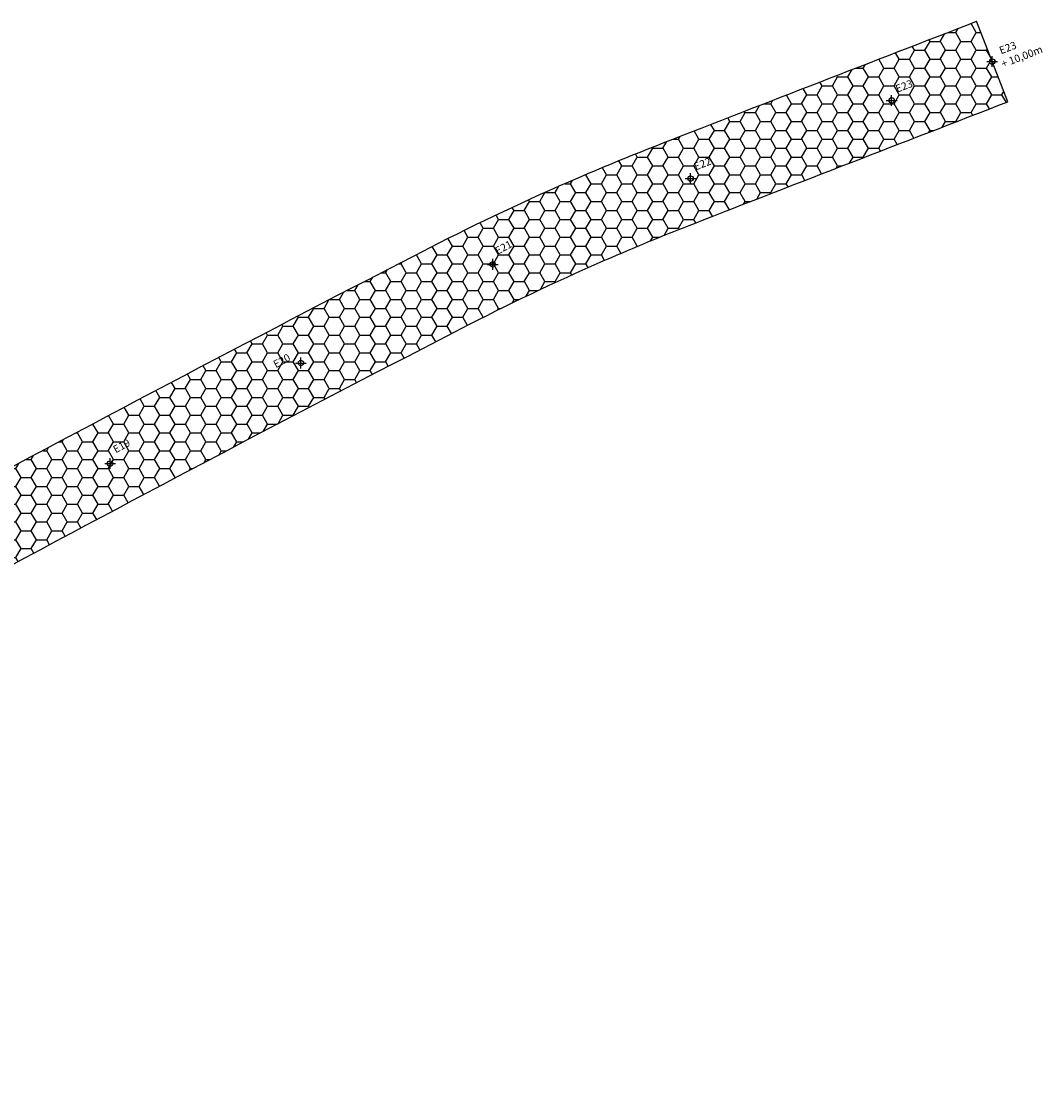
# Model space of a CAD drawing. Extents: x -9182 to 11365, y -30351 to -25804.
# Drawn here: x -7593 to -7498, y -29540 to -29441 of the extents above; entities that cross this region are included whole.
import ezdxf

# ---------------------------------------------------------------- set-up
doc = ezdxf.new("R2010")
doc.units = 0
doc.header["$LTSCALE"] = 0.2
doc.header["$PDMODE"] = 34
doc.header["$PDSIZE"] = 0.5
for name, color, linetype in [('BOCASNOVA', 5, 'CONTINUOUS'), ('CASA', 6, 'CONTINUOUS'), ('MEDIDAS', 3, 'CONTINUOUS'), ('POSSTE', 7, 'CONTINUOUS')]:
    doc.layers.add(name, color=color, linetype=linetype)
pattern_1 = [(0, (-9607.0925, -27714.93565), (1.42875, 0.824889), [0.9525, -1.905]), (120, (-9607.0925, -27714.93565), (-1.42874983, 0.8248893), [0.9525, -1.905]), (60, (-9607.0925, -27714.93565), (1.7e-07, 1.6497783), [-1.905, 0.9525])]

msp = doc.modelspace()

# ---------------------------------------------------------------- hatches: boundary and pattern name
at = {"layer": 'POSSTE'}
h = msp.add_hatch(dxfattribs=at)
h.set_pattern_fill('HONEY', color=10, scale=0.3, style=0)
h.set_pattern_definition(pattern_1)
h.paths.add_polyline_path([(-7554.87004, -29462.31472), (-7568.40233, -29469.32118), (-7579.58168, -29475.20396), (-7562.37862, -29475.20396, -0.00122197), (-7550.96334, -29469.30159, -0.01715551), (-7537.73758, -29463.06789), (-7537.73761, -29463.0679, -0.00877476), (-7530.11234, -29459.94603, -0.00057755), (-7501.05447, -29448.67926), (-7503.93795, -29441.21699), (-7521.66517, -29448.08126), (-7535.19398, -29453.3511), (-7543.46424, -29456.84155)])
h.paths.add_polyline_path([(-7511.40111, -29448.0608), (-7509.33099, -29447.26819), (-7509.70644, -29446.28761), (-7511.77655, -29447.08022)], flags=24)
h.paths.add_polyline_path([(-7530.0897, -29455.27467), (-7528.02427, -29454.46993), (-7528.40546, -29453.49156), (-7530.47089, -29454.2963)], flags=24)
h.paths.add_polyline_path([(-7548.43156, -29463.10115), (-7546.68966, -29462.15279), (-7547.19173, -29461.23061), (-7548.93363, -29462.17897)], flags=24)
h.paths.add_polyline_path([(-7568.99343, -29473.61494), (-7567.14907, -29472.61079), (-7567.65114, -29471.68861), (-7569.49551, -29472.69276)], flags=24)
h = msp.add_hatch(dxfattribs=at)
h.set_pattern_fill('HONEY', color=10, scale=0.3, style=0)
h.set_pattern_definition(pattern_1)
h.paths.add_polyline_path([(-7617.96828, -29495.96062, -0.00471207), (-7629.46553, -29502.23298, -0.00057039), (-7629.81828, -29502.42062), (-7625.47444, -29509.07953), (-7620.37428, -29506.42118), (-7609.50632, -29500.39615, -0.00338213), (-7596.37633, -29493.20544, -0.00365801), (-7562.37862, -29475.20396), (-7579.58168, -29475.20396), (-7585.94963, -29478.55488), (-7605.05399, -29488.80982)])
h.paths.add_polyline_path([(-7583.84546, -29481.5069), (-7582.10356, -29480.55854), (-7582.60563, -29479.63636), (-7584.34753, -29480.58472)], flags=24)
h.paths.add_polyline_path([(-7601.35578, -29490.68945), (-7599.61388, -29489.74108), (-7600.11595, -29488.8189), (-7601.85785, -29489.76726)], flags=24)
h.paths.add_polyline_path([(-7619.09714, -29500.84995), (-7617.35524, -29499.90159), (-7617.85731, -29498.97941), (-7619.59921, -29499.92777)], flags=24)

# ---------------------------------------------------------------- linework, layer by layer
at = {"layer": 'BOCASNOVA', "color": 30}
msp.add_line((-7501.05447, -29448.67926), (-7503.93795, -29441.21699), dxfattribs=at)
at = {"layer": 'BOCASNOVA'}
for p in [(-7502.49621, -29444.94812), (-7511.82272, -29448.55593), (-7530.4677, -29455.79226), (-7548.80997, -29463.74879), (-7566.59759, -29472.89125), (-7584.29609, -29482.20582)]:
    msp.add_point(p, dxfattribs=at)
at = {"layer": 'CASA', "color": 0}
for points in [[(-7761.45157, -29531.97848, -0.00012765), (-7744.7998, -29531.14766, -0.00022479), (-7735.35757, -29530.68323, -0.00024911), (-7710.75288, -29529.49638, 0.01707351), (-7698.26826, -29528.63322, 0.04378056), (-7690.59307, -29527.23946, 0.02554146), (-7663.81353, -29517.70762, 0.00766149), (-7639.88806, -29507.3558, 0.01658343), (-7629.46553, -29502.23298, 0.0052753), (-7616.60202, -29495.19643, -0.00420576), (-7600.17149, -29486.16295, -0.00488), (-7554.62033, -29462.18636, -0.01715548), (-7540.89816, -29455.71868, -0.00877476), (-7533.01305, -29452.49043, -0.00057755), (-7503.93795, -29441.21699, -0.00057755)], [(-7761.05088, -29539.96843, -0.00012765), (-7744.40319, -29539.13782, -0.00022479), (-7734.96814, -29538.67374, -0.00024911), (-7710.37142, -29537.48728, 0.00062026), (-7700.49397, -29537.00347, 0.06024782), (-7688.29869, -29534.90339, 0.02554146), (-7660.74965, -29525.09766, 0.00766149), (-7636.59918, -29514.64848, 0.01658343), (-7625.70053, -29509.29165, 0.0052753), (-7612.68892, -29502.17409, -0.00420576), (-7596.37633, -29493.20544, -0.00488), (-7550.96334, -29469.30159, -0.01715548), (-7537.73761, -29463.0679, -0.00877476), (-7530.11234, -29459.94603, -0.00057755), (-7501.05447, -29448.67926, -0.00057755)]]:
    msp.add_lwpolyline(points, format="xyb", dxfattribs=at)

# ---------------------------------------------------------------- texts
at = {"layer": 'MEDIDAS'}
for s, rotation, p in [('E23', 20.9510634, (-7501.68188, -29444.28277)), ('+ 10,00m', 20.9510634, (-7501.48549, -29445.5234)), ('E23', 20.9510634, (-7511.30025, -29447.8348)), ('E22', 21.2870793, (-7529.99017, -29455.04807)), ('E21', 28.5656852, (-7548.36154, -29462.86378)), ('E20', 28.5656852, (-7568.92341, -29473.37757)), ('E19', 28.5656852, (-7583.77544, -29481.26953))]:
    msp.add_text(s, height=0.7, rotation=rotation, dxfattribs=at).set_placement(p)

doc.saveas('drawing.dxf')
